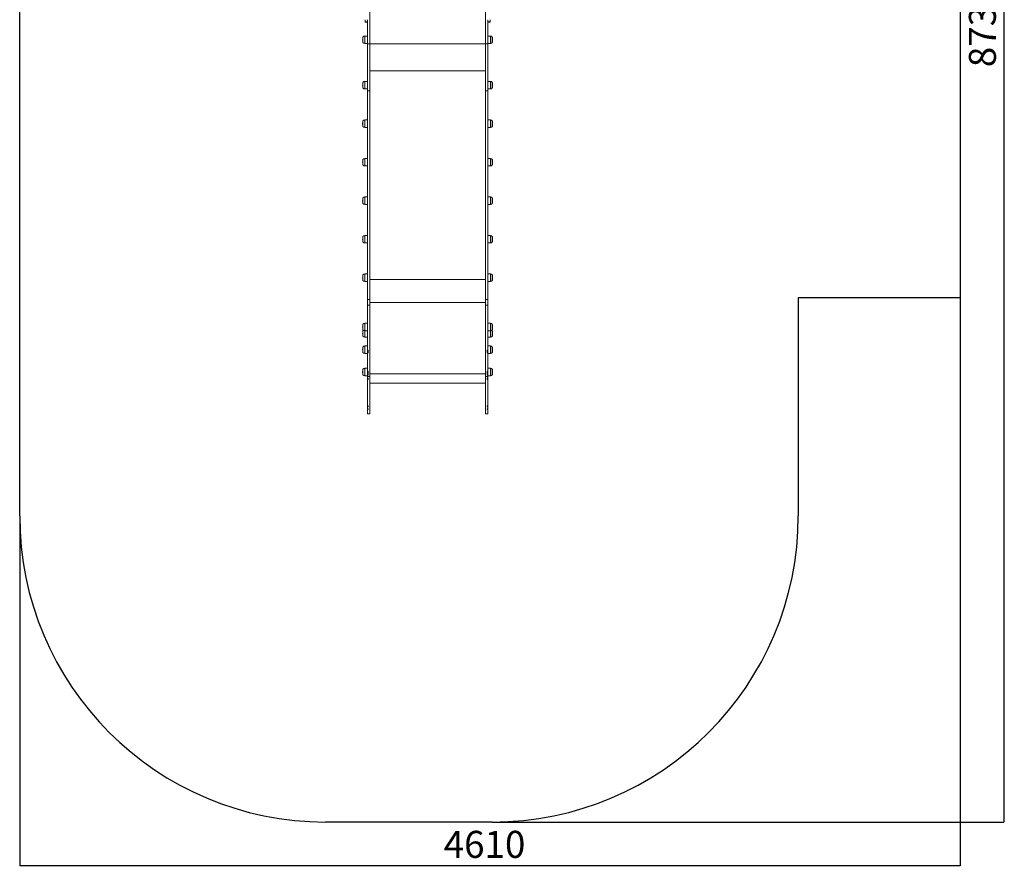
# Model space of a CAD drawing. Units: millimetres. Extents: x -2093 to 2735, y -4686 to 4268.
# Drawn here: x -2093 to 2735, y -4686 to -537 of the extents above; entities that cross this region are included whole.
import ezdxf

# ---------------------------------------------------------------- set-up
doc = ezdxf.new("R2010")
doc.units = ezdxf.units.MM
doc.layers.add('WYMIARY', color=7, linetype='Continuous')
doc.styles.add('SLDTEXTSTYLE0', font='TXT', dxfattribs={"width": 0.75})
doc.dimstyles.new('SLDDIMSTYLE0', dxfattribs={"dimtxt": 132.291667, "dimasz": 3.302, "dimexe": 0, "dimexo": 0.0625, "dimgap": 33.072917, "dimtad": 1, "dimdec": 0, "dimrnd": 1e-09, "dimzin": 12, "dimdsep": 46, "dimtxsty": 'SLDTEXTSTYLE0', "dimsah": 1, "dimcen": 0.09, "dimadec": 0, "dimazin": 3, "dimtfac": 1, "dimtdec": 0, "dimtofl": 0, "dimtmove": 0, "dimatfit": 3, "dimfxl": 0, "dimfrac": 2, "dimtolj": 1, "dimtzin": 12, "dimarcsym": 0})

# ---------------------------------------------------------------- blocks, each defined once
blk = doc.blocks.new('_D')
at = {"layer": 'WYMIARY', "color": 7}
for p, q in [((408.4, 4267.6), (2732.4, 4267.6)), ((2731.4, 4267.6), (2731.4, -4468.7)), ((225.4, -4468.7), (2732.4, -4468.7))]:
    blk.add_line(p, q, dxfattribs=at)
for points in [[(2731.4, 4267.6), (2730.9, 4264.3), (2731.9, 4264.3)], [(2731.4, -4468.7), (2731.9, -4465.4), (2730.9, -4465.4)]]:
    blk.add_solid(points, dxfattribs=at)
at = {"layer": 'WYMIARY', "color": 7, "insert": (2560.9, -770.3), "char_height": 132.29, "attachment_point": 1, "rotation": 90, "style": 'SLDTEXTSTYLE0'}
blk.add_mtext('8736', dxfattribs=at)
blk = doc.blocks.new('_D_1')
at = {"layer": 'WYMIARY', "color": 7}
for p, q in [((2517.4, -1901.8), (2517.4, -4683.7)), ((-2092.6, -2969.7), (-2092.6, -4683.7)), ((2517.4, -4682.7), (-2092.6, -4682.7))]:
    blk.add_line(p, q, dxfattribs=at)
for points in [[(-2092.6, -4682.7), (-2089.3, -4683.2), (-2089.3, -4682.2)], [(2517.4, -4682.7), (2514.1, -4682.2), (2514.1, -4683.2)]]:
    blk.add_solid(points, dxfattribs=at)
at = {"layer": 'WYMIARY', "color": 7, "insert": (-14, -4512.1), "char_height": 132.29, "attachment_point": 1, "style": 'SLDTEXTSTYLE0'}
blk.add_mtext('4610', dxfattribs=at)

msp = doc.modelspace()

# ---------------------------------------------------------------- linework, layer by layer
at = {"color": 7, "linetype": 'Continuous', "lineweight": 15}
for p, q in [((-375.6, -655.8), (-375.6, -347.7)), ((190.4, -655.8), (190.4, -347.7)), ((-399.6, -537.3), (-399.6, -547.4)), ((-399.6, -547.4), (-387.6, -547.4)), ((-399.6, -547.4), (-399.6, -550)), ((-399.6, -550), (-387.6, -550)), ((-387.6, -537.5), (-387.6, -655.8)), ((202.4, -537.5), (202.4, -655.8)), ((214.4, -547.4), (202.4, -547.4)), ((202.4, -550), (214.4, -550)), ((214.4, -537.3), (214.4, -547.4)), ((214.4, -550), (214.4, -547.4)), ((-409.6, -649.3), (-409.6, -622.3)), ((-409.6, -622.3), (-409.6, -649)), ((-387.6, -617.3), (-400.9, -617.3)), ((215.8, -617.3), (202.4, -617.3)), ((224.4, -622.3), (224.4, -645.1)), ((224.4, -649.3), (224.4, -622.3)), ((-409.6, -649), (-409.6, -649.3)), ((-400.9, -654.3), (-387.6, -654.3)), ((-387.6, -655.8), (-375.6, -655.8)), ((-375.6, -886.4), (-375.6, -655.8)), ((190.4, -886.4), (190.4, -655.8)), ((202.4, -655.8), (190.4, -655.8)), ((202.4, -654.3), (215.8, -654.3)), ((224.4, -645.1), (224.4, -649.3)), ((-409.6, -857.8), (-409.6, -844.7)), ((-409.6, -844.7), (-409.6, -871.7)), ((-409.6, -871.7), (-409.6, -857.8)), ((-387.6, -839.7), (-400.9, -839.7)), ((215.8, -839.7), (202.4, -839.7)), ((224.4, -844.7), (224.4, -867.5)), ((224.4, -871.7), (224.4, -844.7)), ((224.4, -867.5), (224.4, -871.7)), ((-400.9, -876.7), (-387.6, -876.7)), ((-387.6, -886.4), (-375.6, -886.4)), ((-387.6, -886.4), (-387.6, -1909)), ((-375.6, -1909), (-375.6, -886.4)), ((190.4, -886.4), (202.4, -886.4)), ((190.4, -1909), (190.4, -886.4)), ((202.4, -876.7), (215.8, -876.7)), ((202.4, -886.4), (202.4, -1909)), ((-409.6, -1038.6), (-409.6, -1033.4)), ((-409.6, -1033.4), (-409.6, -1060.4)), ((-409.6, -1060.4), (-409.6, -1038.6)), ((-387.6, -1028.4), (-400.9, -1028.4)), ((215.8, -1028.4), (202.4, -1028.4)), ((224.4, -1033.4), (224.4, -1056.2)), ((224.4, -1060.4), (224.4, -1033.4)), ((224.4, -1056.2), (224.4, -1060.4)), ((-400.9, -1065.4), (-387.6, -1065.4)), ((202.4, -1065.4), (215.8, -1065.4)), ((-409.6, -1249.1), (-409.6, -1222.1)), ((-409.6, -1222.1), (-409.6, -1249.1)), ((-387.6, -1217.1), (-400.9, -1217.1)), ((-400.9, -1254.1), (-387.6, -1254.1)), ((215.8, -1217.1), (202.4, -1217.1)), ((202.4, -1254.1), (215.8, -1254.1)), ((224.4, -1222.1), (224.4, -1249.1)), ((224.4, -1249.1), (224.4, -1222.1)), ((-409.6, -1430.8), (-409.6, -1410.7)), ((-409.6, -1410.7), (-409.6, -1437.7)), ((-409.6, -1437.7), (-409.6, -1430.8)), ((-387.6, -1405.7), (-400.9, -1405.7)), ((-400.9, -1442.7), (-387.6, -1442.7)), ((215.8, -1405.7), (202.4, -1405.7)), ((202.4, -1442.7), (215.8, -1442.7)), ((224.4, -1410.7), (224.4, -1437.7)), ((224.4, -1410.9), (224.4, -1410.7)), ((224.4, -1437.7), (224.4, -1410.9)), ((-409.6, -1623.5), (-409.6, -1599.4)), ((-409.6, -1599.4), (-409.6, -1626.4)), ((-409.6, -1626.4), (-409.6, -1623.5)), ((-387.6, -1594.4), (-400.9, -1594.4)), ((-400.9, -1631.4), (-387.6, -1631.4)), ((215.8, -1594.4), (202.4, -1594.4)), ((202.4, -1631.4), (215.8, -1631.4)), ((224.4, -1599.4), (224.4, -1626.4)), ((224.4, -1626.4), (224.4, -1599.4)), ((-387.6, -1783.1), (-400.9, -1783.1)), ((215.8, -1783.1), (202.4, -1783.1)), ((-409.6, -1789.4), (-409.6, -1788.1)), ((-409.6, -1788.1), (-409.6, -1815.1)), ((-409.6, -1815.1), (-409.6, -1789.4)), ((-400.9, -1820.1), (-387.6, -1820.1)), ((202.4, -1820.1), (215.8, -1820.1)), ((224.4, -1788.1), (224.4, -1792.5)), ((224.4, -1815.1), (224.4, -1788.1)), ((224.4, -1792.5), (224.4, -1815.1)), ((-387.6, -1909), (-375.6, -1909)), ((-375.6, -1936.6), (-375.6, -1909)), ((202.4, -1909), (190.4, -1909)), ((190.4, -1936.6), (190.4, -1909)), ((-375.6, -1936.6), (-387.6, -1936.6)), ((-387.6, -1936.6), (-387.6, -2156.1)), ((-375.6, -2285.3), (-375.6, -1936.6)), ((202.4, -1936.6), (190.4, -1936.6)), ((190.4, -2285.3), (190.4, -1936.6)), ((202.4, -1936.6), (202.4, -2156.1)), ((-387.6, -2025.1), (-400.9, -2025.1)), ((215.8, -2025.1), (202.4, -2025.1)), ((-409.6, -2057.1), (-409.6, -2030.1)), ((-409.6, -2030.1), (-409.6, -2056)), ((-409.6, -2056), (-409.6, -2057.1)), ((-409.6, -2088.2), (-409.6, -2061.2)), ((-409.6, -2061.2), (-409.6, -2085.8)), ((-400.9, -2062.1), (-387.6, -2062.1)), ((202.4, -2062.1), (215.8, -2062.1)), ((224.4, -2030.1), (224.4, -2057.1)), ((224.4, -2041.2), (224.4, -2030.1)), ((224.4, -2057.1), (224.4, -2041.2)), ((224.4, -2061.2), (224.4, -2088.2)), ((224.4, -2086.9), (224.4, -2061.2)), ((-409.6, -2085.8), (-409.6, -2088.2)), ((-400.9, -2093.2), (-387.6, -2093.2)), ((202.4, -2093.2), (215.8, -2093.2)), ((224.4, -2088.2), (224.4, -2086.9)), ((-409.6, -2168.2), (-409.6, -2141.2)), ((-409.6, -2141.2), (-409.6, -2165.8)), ((-409.6, -2165.8), (-409.6, -2168.2)), ((-387.6, -2136.2), (-400.9, -2136.2)), ((-387.6, -2156.1), (-384.6, -2156.1)), ((-387.6, -2170), (-387.6, -2156.3)), ((-387.6, -2170), (-387.6, -2259.9)), ((-384.6, -2170), (-387.6, -2170)), ((-384.6, -2156.1), (-384.6, -2170)), ((202.4, -2156.1), (199.4, -2156.1)), ((199.4, -2156.1), (199.4, -2170)), ((199.4, -2170), (202.4, -2170)), ((215.8, -2136.2), (202.4, -2136.2)), ((202.4, -2156.3), (202.4, -2170)), ((202.4, -2170), (202.4, -2259.9)), ((224.4, -2141.2), (224.4, -2168.2)), ((224.4, -2168.2), (224.4, -2141.2)), ((-400.9, -2173.2), (-387.6, -2173.2)), ((202.4, -2173.2), (215.8, -2173.2)), ((-409.6, -2266.4), (-409.6, -2250.1)), ((-409.6, -2250.1), (-409.6, -2277.1)), ((-409.6, -2277.1), (-409.6, -2266.4)), ((-387.6, -2245.1), (-400.9, -2245.1)), ((-387.6, -2259.9), (-384.6, -2259.9)), ((-387.6, -2259.9), (-387.6, -2275.1)), ((-384.6, -2259.9), (-384.6, -2278.8)), ((202.4, -2259.9), (199.4, -2259.9)), ((199.4, -2259.9), (199.4, -2278.8)), ((215.8, -2245.1), (202.4, -2245.1)), ((202.4, -2259.9), (202.4, -2275.1)), ((224.4, -2250.1), (224.4, -2277.1)), ((224.4, -2252.3), (224.4, -2250.1)), ((224.4, -2277.1), (224.4, -2252.3)), ((-400.9, -2282.1), (-387.6, -2282.1)), ((-387.6, -2275.1), (-384.6, -2275.1)), ((-387.6, -2278.4), (-387.6, -2275.3)), ((-384.6, -2278.8), (-387.6, -2278.8)), ((-387.6, -2278.8), (-387.6, -2285.3)), ((-387.6, -2285.3), (-375.6, -2285.3)), ((-387.6, -2285.3), (-387.6, -2293.1)), ((-387.6, -2293.1), (-384.6, -2293.1)), ((-387.6, -2300.8), (-387.6, -2293.1)), ((-384.6, -2301.1), (-387.6, -2301.1)), ((-384.6, -2293.1), (-384.6, -2301.1)), ((-375.6, -2468.5), (-375.6, -2285.3)), ((202.4, -2285.3), (190.4, -2285.3)), ((190.4, -2468.5), (190.4, -2285.3)), ((202.4, -2275.1), (199.4, -2275.1)), ((199.4, -2278.8), (202.4, -2278.8)), ((199.4, -2293.1), (202.4, -2293.1)), ((199.4, -2301.1), (199.4, -2293.1)), ((202.4, -2301.1), (199.4, -2301.1)), ((202.4, -2278.4), (202.4, -2275.3)), ((202.4, -2278.8), (202.4, -2285.3)), ((202.4, -2282.1), (215.8, -2282.1)), ((202.4, -2293.1), (202.4, -2285.3)), ((202.4, -2300.8), (202.4, -2293.1)), ((-375.6, -2319.2), (190.4, -2319.2)), ((-387.6, -2429), (-384.6, -2429)), ((-387.6, -2433.7), (-387.6, -2429.3)), ((-384.6, -2433.7), (-387.6, -2433.7)), ((-387.6, -2443.7), (-384.6, -2443.7)), ((-387.6, -2447.5), (-387.6, -2443.9)), ((-384.6, -2447.5), (-387.6, -2447.5)), ((-384.6, -2429), (-384.6, -2433.7)), ((-384.6, -2443.7), (-384.6, -2447.5)), ((199.4, -2429), (202.4, -2429)), ((199.4, -2433.7), (199.4, -2429)), ((202.4, -2433.7), (199.4, -2433.7)), ((199.4, -2443.7), (202.4, -2443.7)), ((199.4, -2447.5), (199.4, -2443.7)), ((202.4, -2447.5), (199.4, -2447.5)), ((202.4, -2433.7), (202.4, -2429.3)), ((202.4, -2443.9), (202.4, -2447.5)), ((-387.6, -2468.5), (-375.6, -2468.5)), ((-387.6, -2468.7), (-375.6, -2468.7)), ((-375.6, -2468.7), (-375.6, -2468.5)), ((190.4, -2468.5), (202.4, -2468.5)), ((190.4, -2468.7), (190.4, -2468.5)), ((190.4, -2468.7), (202.4, -2468.7))]:
    msp.add_line(p, q, dxfattribs=at)
at = {"color": 8, "linetype": 'Continuous', "lineweight": 15}
for p, q in [((-400.9, -617.3), (-400.9, -654.3)), ((215.8, -648.6), (215.8, -617.3)), ((190.4, -655.8), (-375.6, -655.8)), ((215.8, -654.3), (215.8, -648.6)), ((190.4, -788), (-375.6, -788)), ((-400.9, -839.7), (-400.9, -857.6)), ((-400.9, -857.6), (-400.9, -876.7)), ((215.8, -871), (215.8, -839.7)), ((215.8, -876.7), (215.8, -871)), ((-400.9, -1028.4), (-400.9, -1035.5)), ((-400.9, -1035.5), (-400.9, -1065.4)), ((215.8, -1059.7), (215.8, -1028.4)), ((215.8, -1065.4), (215.8, -1059.7)), ((-400.9, -1217.1), (-400.9, -1254.1)), ((215.8, -1217.2), (215.8, -1217.1)), ((215.8, -1254.1), (215.8, -1217.2)), ((-400.9, -1405.7), (-400.9, -1433.2)), ((-400.9, -1433.2), (-400.9, -1442.7)), ((215.8, -1442.7), (215.8, -1405.7)), ((-400.9, -1594.4), (-400.9, -1627.4)), ((-400.9, -1627.4), (-400.9, -1631.4)), ((215.8, -1594.5), (215.8, -1594.4)), ((215.8, -1631.4), (215.8, -1594.5)), ((-400.9, -1783.1), (-400.9, -1784.9)), ((-400.9, -1784.9), (-400.9, -1820.1)), ((215.8, -1789.1), (215.8, -1783.1)), ((-375.6, -1810.6), (190.4, -1810.6)), ((215.8, -1820.1), (215.8, -1789.1)), ((190.4, -1923.6), (-375.6, -1923.6)), ((-400.9, -2025.1), (-400.9, -2062.1)), ((215.8, -2062.1), (215.8, -2025.1)), ((-400.9, -2062.1), (-400.9, -2093.2)), ((215.8, -2093.2), (215.8, -2062.1)), ((-400.9, -2136.2), (-400.9, -2173.2)), ((215.8, -2173.2), (215.8, -2136.2)), ((-400.9, -2245.1), (-400.9, -2267.4)), ((-400.9, -2267.4), (-400.9, -2282.1)), ((215.8, -2282.1), (215.8, -2245.1)), ((-375.6, -2272.2), (190.4, -2272.2))]:
    msp.add_line(p, q, dxfattribs=at)
at = {"color": 7, "linetype": 'Continuous', "lineweight": 15, "flags": 128}
for points in [[(-408, -2059.2), (-408.8, -2060.2), (-409.6, -2061.2)], [(224.4, -2061.2), (223.7, -2060.2), (222.8, -2059.2)]]:
    msp.add_lwpolyline(points, dxfattribs=at)
at = {"color": 7, "linetype": 'Continuous', "lineweight": 15}
for centre, start, end in [((-400.9, -627.3), 90, 150), ((215.8, -627.3), 30, 90), ((-400.9, -644.3), 210, 270), ((215.8, -644.3), 270, 330), ((-400.9, -849.7), 90, 150), ((215.8, -849.7), 30, 90), ((-400.9, -866.7), 210, 270), ((215.8, -866.7), 270, 330), ((-400.9, -1038.4), 90, 150), ((-400.9, -1055.4), 210, 270), ((215.8, -1038.4), 30, 90), ((215.8, -1055.4), 270, 330), ((-400.9, -1227.1), 90, 150), ((-400.9, -1244.1), 210, 270), ((215.8, -1227.1), 30, 90), ((215.8, -1244.1), 270, 330), ((-400.9, -1415.7), 90, 150), ((-400.9, -1432.7), 210, 270), ((215.8, -1415.7), 30, 90), ((215.8, -1432.7), 270, 330), ((-400.9, -1604.4), 90, 150), ((-400.9, -1621.4), 210, 270), ((215.8, -1604.4), 30, 90), ((215.8, -1621.4), 270, 330), ((-400.9, -1793.1), 90, 150), ((215.8, -1793.1), 30, 90), ((-400.9, -1810.1), 210, 270), ((215.8, -1810.1), 270, 330), ((-400.9, -2035.1), 90, 150), ((215.8, -2035.1), 30, 90), ((-400.9, -2052.1), 210, 270), ((215.8, -2052.1), 270, 330), ((-400.9, -2083.2), 210, 270), ((215.8, -2083.2), 270, 330), ((-400.9, -2146.2), 90, 150), ((-400.9, -2163.2), 210, 270), ((215.8, -2146.2), 30, 90), ((215.8, -2163.2), 270, 330), ((-400.9, -2255.1), 90, 150), ((215.8, -2255.1), 30, 90), ((-400.9, -2272.1), 210, 270), ((215.8, -2272.1), 270, 330)]:
    msp.add_arc(centre, 10, start, end, dxfattribs=at)
for points, knots in [([(-409.6, -622.5), (-409.7, -622.8), (-410.1, -624.4), (-410.6, -627.5), (-411.1, -631.7), (-411.2, -636), (-411.1, -640.2), (-410.6, -644.5), (-410.1, -647.5), (-409.6, -649), (-409.6, -649.2)], [0, 0, 0, 0, 0.033905, 0.190071, 0.347047, 0.504832, 0.66343, 0.822861, 0.983153, 1, 1, 1, 1]), ([(224.4, -649.2), (224.6, -648.4), (225.1, -646.3), (225.7, -642.7), (226, -638.5), (226.1, -634.2), (225.8, -629.9), (225.2, -626), (224.7, -623.4), (224.4, -622.3)], [0, 0, 0, 0, 0.086851, 0.243299, 0.400175, 0.557465, 0.715167, 0.873288, 1, 1, 1, 1]), ([(-409.5, -844.7), (-409.7, -845.3), (-410.2, -847.2), (-410.7, -850.6), (-411.1, -854.8), (-411.2, -859.1), (-411, -863.4), (-410.5, -867.6), (-409.9, -870.3), (-409.6, -871.6)], [0, 0, 0, 0, 0.062487, 0.220176, 0.377865, 0.535555, 0.693246, 0.850938, 1, 1, 1, 1]), ([(224.4, -871.6), (224.6, -870.8), (225.1, -868.7), (225.7, -865.1), (226, -860.9), (226.1, -856.6), (225.8, -852.3), (225.2, -848.4), (224.7, -845.8), (224.4, -844.7)], [0, 0, 0, 0, 0.086851, 0.243299, 0.400175, 0.557465, 0.715167, 0.873288, 1, 1, 1, 1]), ([(-409.6, -1033.4), (-409.8, -1034.3), (-410.3, -1036.6), (-410.9, -1040.4), (-411.2, -1044.6), (-411.2, -1048.9), (-410.9, -1053.2), (-410.4, -1057), (-409.8, -1059.3), (-409.6, -1060.2)], [0, 0, 0, 0, 0.103905, 0.260925, 0.41829, 0.575986, 0.734011, 0.892373, 1, 1, 1, 1]), ([(224.4, -1060.3), (224.6, -1059.5), (225.1, -1057.4), (225.7, -1053.8), (226, -1049.5), (226.1, -1045.3), (225.8, -1041), (225.2, -1037), (224.7, -1034.5), (224.4, -1033.4)], [0, 0, 0, 0, 0.086851, 0.243299, 0.400175, 0.557465, 0.715167, 0.873288, 1, 1, 1, 1]), ([(-409.6, -1222.1), (-409.6, -1222.5), (-410.1, -1224.2), (-410.6, -1227.3), (-411.1, -1231.5), (-411.2, -1235.8), (-411.1, -1240), (-410.5, -1244.3), (-410, -1247.3), (-409.6, -1248.8), (-409.6, -1248.9)], [0, 0, 0, 0, 0.040061, 0.195554, 0.351886, 0.509056, 0.667074, 0.825959, 0.985741, 1, 1, 1, 1]), ([(224.4, -1248.9), (224.5, -1248.6), (225, -1246.9), (225.5, -1243.8), (225.9, -1239.6), (226.1, -1235.4), (225.9, -1231.1), (225.4, -1226.9), (224.9, -1223.8), (224.5, -1222.3), (224.4, -1222.1)], [0, 0, 0, 0, 0.035462, 0.190768, 0.346909, 0.503886, 0.661706, 0.820389, 0.979964, 1, 1, 1, 1]), ([(-409.6, -1410.9), (-409.8, -1412), (-410.4, -1414.6), (-410.9, -1418.6), (-411.2, -1422.8), (-411.2, -1427.1), (-410.8, -1431.3), (-410.2, -1434.9), (-409.7, -1437), (-409.5, -1437.7)], [0, 0, 0, 0, 0.130329, 0.287641, 0.445166, 0.602895, 0.760827, 0.918969, 1, 1, 1, 1]), ([(224.4, -1437.6), (224.5, -1437.3), (225, -1435.6), (225.5, -1432.6), (225.9, -1428.4), (226.1, -1424.1), (225.9, -1419.8), (225.4, -1415.6), (224.9, -1412.6), (224.5, -1411.1), (224.4, -1410.9)], [0, 0, 0, 0, 0.034931, 0.190997, 0.347889, 0.505605, 0.664154, 0.823553, 0.983832, 1, 1, 1, 1]), ([(-409.5, -1599.5), (-409.7, -1600.1), (-410.2, -1602.2), (-410.8, -1605.6), (-411.1, -1609.8), (-411.2, -1614.1), (-411, -1618.4), (-410.4, -1622.5), (-409.9, -1625.1), (-409.6, -1626.3)], [0, 0, 0, 0, 0.074784, 0.230949, 0.387659, 0.544901, 0.702673, 0.860986, 1, 1, 1, 1]), ([(224.4, -1626.3), (224.5, -1626), (225, -1624.3), (225.5, -1621.2), (225.9, -1617), (226.1, -1612.8), (225.9, -1608.5), (225.4, -1604.2), (224.9, -1601.2), (224.5, -1599.6), (224.4, -1599.5)], [0, 0, 0, 0, 0.035462, 0.190768, 0.346909, 0.503886, 0.661706, 0.820389, 0.979964, 1, 1, 1, 1]), ([(-409.6, -1788.3), (-409.7, -1788.6), (-410.1, -1790.3), (-410.6, -1793.5), (-411.1, -1797.7), (-411.2, -1802), (-411, -1806.2), (-410.5, -1810.5), (-410, -1813.4), (-409.6, -1814.9), (-409.6, -1815)], [0, 0, 0, 0, 0.0417325, 0.1976876, 0.3543455, 0.5116962, 0.6697413, 0.8284945, 0.9879821, 1, 1, 1, 1]), ([(224.4, -1814.9), (224.6, -1814.2), (225.1, -1812), (225.7, -1808.4), (226, -1804.2), (226.1, -1799.9), (225.8, -1795.6), (225.2, -1791.7), (224.7, -1789.3), (224.4, -1788.2)], [0, 0, 0, 0, 0.088653, 0.246202, 0.404163, 0.562523, 0.721279, 0.880438, 1, 1, 1, 1]), ([(-409.5, -2030.2), (-409.7, -2030.5), (-410.1, -2032.3), (-410.6, -2035.5), (-411.1, -2039.7), (-411.2, -2043.9), (-411.1, -2048.2), (-410.5, -2052.5), (-410, -2055.4), (-409.6, -2056.9), (-409.6, -2057)], [0, 0, 0, 0, 0.044797, 0.200325, 0.356578, 0.513545, 0.671231, 0.829648, 0.988825, 1, 1, 1, 1]), ([(-409.6, -2061.4), (-409.7, -2062), (-410.2, -2063.9), (-410.7, -2067.3), (-411.1, -2071.5), (-411.2, -2075.8), (-411, -2080.1), (-410.5, -2084.2), (-409.9, -2086.9), (-409.6, -2088.2)], [0, 0, 0, 0, 0.066266, 0.222696, 0.379717, 0.537316, 0.695491, 0.854254, 1, 1, 1, 1]), ([(224.4, -2057.1), (224.6, -2056.2), (225.2, -2053.8), (225.7, -2050.1), (226, -2045.8), (226, -2041.5), (225.7, -2037.3), (225.2, -2033.5), (224.6, -2031.2), (224.4, -2030.3)], [0, 0, 0, 0, 0.105958, 0.263741, 0.421555, 0.579396, 0.737265, 0.895162, 1, 1, 1, 1]), ([(224.4, -2088.2), (224.5, -2087.8), (225, -2086), (225.5, -2082.9), (225.9, -2078.6), (226.1, -2074.4), (225.9, -2070.1), (225.4, -2065.9), (224.9, -2062.9), (224.5, -2061.5), (224.5, -2061.4)], [0, 0, 0, 0, 0.04432, 0.20037, 0.357129, 0.514586, 0.672745, 0.831618, 0.991232, 1, 1, 1, 1]), ([(-409.6, -2141.4), (-409.7, -2142), (-410.2, -2143.9), (-410.7, -2147.3), (-411.1, -2151.5), (-411.2, -2155.8), (-411, -2160.1), (-410.5, -2164.2), (-409.9, -2166.9), (-409.6, -2168.2)], [0, 0, 0, 0, 0.0662657, 0.2226962, 0.3797171, 0.5373156, 0.6954907, 0.8542543, 1, 1, 1, 1]), ([(224.4, -2168.2), (224.5, -2167.9), (224.9, -2166.2), (225.5, -2163), (225.9, -2158.8), (226.1, -2154.6), (225.9, -2150.3), (225.4, -2146), (224.9, -2143.1), (224.5, -2141.5), (224.4, -2141.4)], [0, 0, 0, 0, 0.039235, 0.194672, 0.350943, 0.508048, 0.665996, 0.824806, 0.984508, 1, 1, 1, 1]), ([(-409.6, -2250.3), (-409.8, -2251), (-410.3, -2253.2), (-410.8, -2256.8), (-411.2, -2261.1), (-411.2, -2265.4), (-410.9, -2269.6), (-410.4, -2273.6), (-409.8, -2276), (-409.6, -2277.1)], [0, 0, 0, 0, 0.0894042, 0.2468474, 0.4043292, 0.5618473, 0.7194006, 0.87699, 1, 1, 1, 1]), ([(224.4, -2277), (224.6, -2276.4), (225.1, -2274.5), (225.6, -2271.1), (226, -2266.9), (226.1, -2262.6), (225.8, -2258.4), (225.3, -2254.2), (224.7, -2251.5), (224.4, -2250.2)], [0, 0, 0, 0, 0.063388, 0.220107, 0.377444, 0.535387, 0.693936, 0.853103, 1, 1, 1, 1])]:
    msp.add_open_spline(points, degree=3, knots=knots, dxfattribs=at)
for points in [[(-387.6, -655.8), (-387.6, -662.8), (-387.6, -676.8), (-387.6, -697.7), (-387.6, -718.4), (-387.6, -738.9), (-387.6, -759.1), (-387.6, -779), (-387.6, -798.4), (-387.6, -817.3), (-387.6, -835.6), (-387.6, -853.3), (-387.6, -870.4), (-387.6, -881.1), (-387.6, -886.4)], [(202.4, -886.4), (202.4, -881.1), (202.4, -870.4), (202.4, -853.3), (202.4, -835.6), (202.4, -817.3), (202.4, -798.4), (202.4, -779), (202.4, -759.1), (202.4, -738.9), (202.4, -718.4), (202.4, -697.7), (202.4, -676.8), (202.4, -662.8), (202.4, -655.8)], [(-387.6, -1936.6), (-387.6, -1934.1), (-387.6, -1929.1), (-387.6, -1921.8), (-387.6, -1915), (-387.6, -1911), (-387.6, -1909)], [(202.4, -1909), (202.4, -1911), (202.4, -1915), (202.4, -1921.8), (202.4, -1929.1), (202.4, -1934.1), (202.4, -1936.6)], [(-387.6, -2301.1), (-387.6, -2305.3), (-387.6, -2313.7), (-387.6, -2326.1), (-387.6, -2338.2), (-387.6, -2350), (-387.6, -2361.5), (-387.6, -2372.6), (-387.6, -2383.3), (-387.6, -2393.6), (-387.6, -2403.3), (-387.6, -2412.5), (-387.6, -2421.1), (-387.6, -2426.4), (-387.6, -2429)], [(202.4, -2429), (202.4, -2426.4), (202.4, -2421.1), (202.4, -2412.5), (202.4, -2403.3), (202.4, -2393.6), (202.4, -2383.3), (202.4, -2372.6), (202.4, -2361.5), (202.4, -2350), (202.4, -2338.2), (202.4, -2326.1), (202.4, -2313.7), (202.4, -2305.3), (202.4, -2301.1)], [(-387.6, -2433.7), (-387.6, -2435.5), (-387.6, -2439), (-387.6, -2442.2), (-387.6, -2443.7)], [(-387.6, -2447.5), (-387.6, -2449.7), (-387.6, -2454.1), (-387.6, -2459.4), (-387.6, -2463.7), (-387.6, -2466.8), (-387.6, -2467.9), (-387.6, -2468.5)], [(202.4, -2443.7), (202.4, -2442.2), (202.4, -2439), (202.4, -2435.5), (202.4, -2433.7)], [(202.4, -2468.5), (202.4, -2467.9), (202.4, -2466.8), (202.4, -2463.7), (202.4, -2459.4), (202.4, -2454.1), (202.4, -2449.7), (202.4, -2447.5)]]:
    msp.add_open_spline(points, degree=3, dxfattribs=at)
at = {"layer": 'WYMIARY', "color": 7}
for p, q in [((-2092.6, -2968.7), (-2092.6, 2767.6)), ((2517.4, 1140.8), (2517.4, -1900.8)), ((2517.4, -1900.8), (1724.4, -1900.8)), ((1724.4, -1900.8), (1724.4, -2968.7)), ((224.4, -4468.7), (-592.6, -4468.7))]:
    msp.add_line(p, q, dxfattribs=at)
for centre, start, end in [((-592.6, -2968.7), 180, 270), ((224.4, -2968.7), 270, 0)]:
    msp.add_arc(centre, 1500, start, end, dxfattribs=at)

# ---------------------------------------------------------------- dimensions: what is measured, and where the dimension line sits
dim = msp.add_linear_dim(base=(2731.4, -4468.7), p1=(407.4, 4267.6), p2=(224.4, -4468.7), angle=90, dimstyle='SLDDIMSTYLE0', dxfattribs=at)
dim.commit()
dim.dimension.update_dxf_attribs({"geometry": '_D', "text_midpoint": (2731.4, -574.8), "dimtype": 160})
dim = msp.add_linear_dim(base=(-2092.6, -4682.7), p1=(2517.4, -1900.8), p2=(-2092.6, -2968.7), dimstyle='SLDDIMSTYLE0', dxfattribs=at)
dim.commit()
dim.dimension.update_dxf_attribs({"geometry": '_D_1', "text_midpoint": (181.5, -4682.7), "dimtype": 160})

doc.saveas('drawing.dxf')
